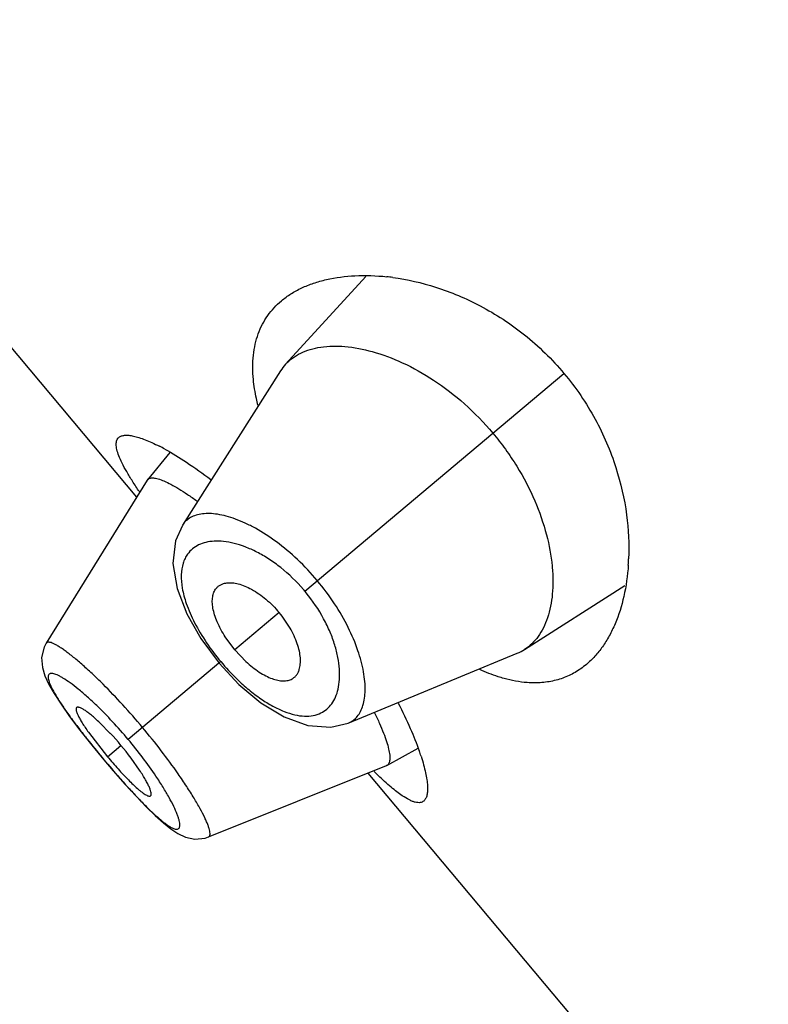
# Model space of a CAD drawing. Units: inches. Extents: x 5.6 to 15.8, y 4.2 to 13.9.
# Drawn here: x 9.5 to 9.8, y 10.2 to 10.5 of the extents above; entities that cross this region are included whole.
import ezdxf

# ---------------------------------------------------------------- set-up
doc = ezdxf.new("R2010")
doc.units = ezdxf.units.IN
doc.header["$LTSCALE"] = 1.21
doc.header["$MEASUREMENT"] = 0
doc.layers.get('0').update_dxf_attribs({"linetype": 'CONTINUOUS'})

msp = doc.modelspace()

# ---------------------------------------------------------------- linework, layer by layer
at = {"color": 7, "linetype": 'CONTINUOUS'}
for p, q in [((9.5835833521, 10.3407814775), (9.4654583681, 10.4815573516)), ((9.6511602412, 10.405813644), (9.627490895, 10.3799290154)), ((9.6260228121, 10.3780124761), (9.5970447903, 10.3324449935)), ((9.5933282972, 10.3539545658), (9.5867567246, 10.345875322)), ((9.5866610789, 10.3457409261), (9.5568334826, 10.2976768656)), ((9.5866610681, 10.3457409088), (9.586756711, 10.3458753001)), ((9.6980439158, 10.2958465221), (9.7276457155, 10.3146619019)), ((9.5983287216, 10.3063717888), (9.6024543418, 10.2990881166)), ((9.6125290178, 10.2957328157), (9.6097020664, 10.2995655608)), ((9.6024543418, 10.2990881166), (9.6078601369, 10.2918151896)), ((9.6125290178, 10.2957328157), (9.61581264, 10.2922832628)), ((9.6459958152, 10.2741095693), (9.6959022806, 10.2947339067)), ((9.6078601368, 10.2918151895), (9.6137555123, 10.2855382886)), ((9.6137555123, 10.2855382886), (9.6202219811, 10.2801305568)), ((9.5757724079, 10.2710958267), (9.5726719286, 10.2742303766)), ((9.5668029395, 10.2720576889), (9.570295768, 10.2676369333)), ((9.5693061463, 10.2714357498), (9.574943564, 10.2641948752)), ((9.570295768, 10.2676369333), (9.5738709365, 10.2632948339)), ((9.6574346662, 10.2616449981), (9.6666031381, 10.2667541686)), ((9.5738709366, 10.2632948339), (9.5765950333, 10.2600933136)), ((9.5844321382, 10.2602151046), (9.5818836017, 10.2638127895)), ((9.6047768637, 10.2405502257), (9.6572856246, 10.2615741056)), ((9.6574346879, 10.2616450068), (9.6572856418, 10.2615741125)), ((9.5765950333, 10.2600933136), (9.580097793, 10.2561123931)), ((9.7699917589, 10.118628589), (9.6518667749, 10.2594044631))]:
    msp.add_line(p, q, dxfattribs=at)
at = {"color": 9, "linetype": 'CONTINUOUS'}
for p, q in [((9.633166103, 10.3130493863), (9.7096756727, 10.377248538)), ((9.6256208037, 10.3067181284), (9.6125290178, 10.2957328157)), ((9.6083833065, 10.2922541508), (9.5810447447, 10.2693143738)), ((9.574943564, 10.2641948752), (9.5789257899, 10.2675363595)), ((9.573901494, 10.2633204747), (9.5738709365, 10.2632948339))]:
    msp.add_line(p, q, dxfattribs=at)
at = {"color": 7, "linetype": 'CONTINUOUS'}
for points in [[(9.5970411152, 10.3324402931), (9.5950156419, 10.327892982), (9.5942549744, 10.3211474801), (9.5954699038, 10.3138214735), (9.5983287216, 10.3063717888)], [(9.5568373419, 10.2976799779), (9.556247011, 10.2965570715), (9.5554987689, 10.2934184989), (9.555724251, 10.2905396611), (9.5564937709, 10.2880325944), (9.5576499645, 10.285539763), (9.5592097026, 10.2828070791), (9.5612362407, 10.2796784044), (9.5637688209, 10.2760925985), (9.5668029395, 10.2720576889)], [(9.6202219811, 10.2801305568), (9.6270640905, 10.27594737), (9.6340618212, 10.2733939587), (9.6408958034, 10.2728748938), (9.6459862253, 10.2741056108)], [(9.580097793, 10.2561123931), (9.5833621778, 10.2525540053), (9.5863474912, 10.2494575991), (9.589031531, 10.2468426189), (9.5914320824, 10.2446945743), (9.5936278623, 10.2429554688), (9.5957354564, 10.241578398), (9.5979956403, 10.2405276093), (9.6007154342, 10.2399398011), (9.603769382, 10.2402170487), (9.6047795021, 10.2405527845)]]:
    msp.add_lwpolyline(points, dxfattribs=at)
for centre, radius, start, end in [((9.6501775392, 10.3384450056), 0.0676977567, 82.3698787237, 83.9156551117), ((9.6376824724, 10.3706016427), 0.0138155033, 137.5351244706, 147.5601240113), ((9.5602185527, 10.2972071752), 0.0658176346, 61.2661276467, 62.8556936977), ((9.6608512665, 10.3254079588), 0.0679768051, 356.0640908091, 357.6269703499), ((9.6906501197, 10.3074610984), 0.0137683188, 292.4245890217, 302.4806788321), ((9.5107846865, 10.2103720327), 0.0889436352, 36.9299715377, 43.0683635748), ((9.597999289, 10.2416740098), 0.0730847763, 18.0583784197, 19.3599423958), ((9.6766470588, 10.3495354325), 0.1327652499, 220.0003941269, 222.0648663088), ((9.7402235885, 10.3481660435), 0.1236923411, 225.572472005, 226.3552667264)]:
    msp.add_arc(centre, radius, start, end, dxfattribs=at)
at = {"color": 9, "linetype": 'CONTINUOUS'}
for centre, radius, start, end in [((9.5948221831, 10.2808723732), 0.0500561321, 39.2561774439, 40.7459214711), ((9.6599522642, 10.3355852493), 0.0673568222, 214.1404801821, 220.0388399321), ((9.6606018952, 10.3360655633), 0.0681631929, 219.9966606108, 225.8508978321), ((9.4862719609, 10.1907300631), 0.1230953832, 42.9008103648, 45.9918152934), ((9.4756089636, 10.1808435274), 0.1376364581, 39.9999111333, 42.8939754624), ((9.7879719047, 10.4430676549), 0.2795267242, 218.576367543, 220.0189644178), ((9.4764765925, 10.1815347001), 0.1365275414, 37.1009776368, 40.0117584275), ((9.7924874612, 10.4467074522), 0.2853254433, 219.9956271334, 221.4106901039), ((9.4899749478, 10.1916036763), 0.1196878374, 33.9635859415, 37.1544732547)]:
    msp.add_arc(centre, radius, start, end, dxfattribs=at)
at = {"color": 7, "linetype": 'CONTINUOUS'}
for points, knots in [([(9.626286342, 10.3986550612), (9.6271762286, 10.3994018374), (9.629097227, 10.4007943429), (9.6322843886, 10.4025257501), (9.6357944868, 10.4039284061), (9.6410032121, 10.4053912784), (9.6482615302, 10.4063116206), (9.654242942, 10.4060928325), (9.6573529856, 10.4057614169)], [0, 0, 0, 0, 0.1066439592, 0.2170169336, 0.332174304, 0.4528997141, 0.7128845602, 1, 1, 1, 1]), ([(9.659166276, 10.4055433578), (9.6634391404, 10.4049713281), (9.6723417316, 10.4029214817), (9.685550891, 10.39736006), (9.6985106184, 10.3888920197), (9.7061772183, 10.3814178337), (9.7096756727, 10.377248538)], [0, 0, 0, 0, 0.2187783541, 0.4608865525, 0.7237917742, 1, 1, 1, 1]), ([(9.6180062683, 10.3754550271), (9.6177786425, 10.3778380348), (9.6177427412, 10.3813661056), (9.6184800032, 10.3858631081), (9.6193736622, 10.3889159918), (9.6206114177, 10.3917331052), (9.6221823309, 10.3943084403), (9.6240709516, 10.3966366913), (9.6255203406, 10.3980122472), (9.626286342, 10.3986550612)], [0, 0, 0, 0, 0.2797957559, 0.4085588975, 0.5316048717, 0.650574979, 0.7671780487, 0.8831210105, 1, 1, 1, 1]), ([(9.627490895, 10.3799290154), (9.6281090732, 10.3806040644), (9.6295062758, 10.381851376), (9.631970702, 10.383319309), (9.6347883336, 10.3843945509), (9.6391381316, 10.385333366), (9.6453945776, 10.3853927446), (9.6535584241, 10.3838039624), (9.662412614, 10.3804727189), (9.671599562, 10.3753158722), (9.6806275983, 10.3683579425), (9.6861080737, 10.3627071968), (9.6886854251, 10.359635629)], [0, 0, 0, 0, 0.0388614495, 0.0789155041, 0.1211484038, 0.1663293357, 0.2672461667, 0.3841025975, 0.517687913, 0.6671769414, 0.8297662117, 1, 1, 1, 1]), ([(9.6193503888, 10.3679215131), (9.6191861856, 10.3685674186), (9.6185992099, 10.3710511148), (9.618185579, 10.3735778288), (9.6180062683, 10.3754550271)], [0, 0, 0, 0, 0.2611286243, 1, 1, 1, 1]), ([(9.7096756727, 10.377248538), (9.7131741248, 10.3730792452), (9.7192034576, 10.3642312604), (9.7252924032, 10.3499980131), (9.7284755903, 10.3360238689), (9.7289484018, 10.3269006225), (9.7287697768, 10.322593356)], [0, 0, 0, 0, 0.2762089985, 0.5391141168, 0.7812216864, 1, 1, 1, 1]), ([(9.5843664785, 10.3423732523), (9.5836665468, 10.3433936678), (9.5823719641, 10.3453352999), (9.5806536697, 10.3481324244), (9.5792914842, 10.3506299152), (9.5782961096, 10.3528166764), (9.5776772199, 10.3546851393), (9.5774650286, 10.3560615535), (9.5775306949, 10.3569811137), (9.5776800464, 10.3575458398), (9.5779350427, 10.3580256452), (9.5781743056, 10.358283844), (9.5783056475, 10.3583940382)], [0, 0, 0, 0, 0.2063161879, 0.3890253481, 0.5471656394, 0.6803999913, 0.7890297774, 0.8747297009, 0.9102781966, 0.942062674, 0.9714142646, 1, 1, 1, 1]), ([(9.5783056475, 10.3583940382), (9.5785210499, 10.3585747579), (9.5790725234, 10.3588696998), (9.5800731111, 10.3590518161), (9.5812800311, 10.3590212214), (9.5826946629, 10.358782202), (9.5843143577, 10.3583358885), (9.5861325008, 10.3576820633), (9.5881402005, 10.3568212339), (9.5895245501, 10.3561457633), (9.5902467404, 10.3557756733)], [0, 0, 0, 0, 0.066550049, 0.1444066386, 0.2384054581, 0.3509572291, 0.4832031582, 0.6355588898, 0.8079287984, 1, 1, 1, 1]), ([(9.6886854251, 10.359635629), (9.6899826147, 10.3580896987), (9.6924514077, 10.3549155603), (9.6968193154, 10.3483864468), (9.7011707774, 10.3400637916), (9.7046503979, 10.3301155487), (9.7061482043, 10.322119599), (9.7064664633, 10.3162169703), (9.7062682055, 10.3110902556), (9.7053830845, 10.3063575252), (9.7037028014, 10.3022467274), (9.7021556983, 10.2996638146), (9.7002841991, 10.2974952646), (9.6988150568, 10.2963374666), (9.6980439158, 10.2958465221)], [0, 0, 0, 0, 0.0856585378, 0.1704955061, 0.3332180596, 0.4827337094, 0.6163354207, 0.6768907909, 0.7332796132, 0.8339734754, 0.8790484121, 0.9212050026, 0.9611978299, 1, 1, 1, 1]), ([(9.5918598519, 10.3549201652), (9.594050211, 10.3537208762), (9.5986875516, 10.3508736187), (9.6031128673, 10.3477123558), (9.6054532527, 10.3459371037)], [0, 0, 0, 0, 0.4594907104, 1, 1, 1, 1]), ([(9.5867567238, 10.3458753208), (9.5868407388, 10.3459786103), (9.5870514696, 10.3461650923), (9.5874579362, 10.3463426282), (9.5879482462, 10.3464259835), (9.5885209199, 10.3464197874), (9.5891762932, 10.3463259706), (9.5902267314, 10.3460671857), (9.5917401711, 10.3454977123), (9.5937632791, 10.3445095564), (9.596071502, 10.3431826567), (9.5986346386, 10.3415303676), (9.6003991884, 10.3402858949), (9.6013186098, 10.3396136333)], [0, 0, 0, 0, 0.0241763969, 0.0500732031, 0.0795486939, 0.1138336857, 0.1536742058, 0.1995103242, 0.3100382448, 0.4464305477, 0.6080374459, 0.7931828692, 1, 1, 1, 1]), ([(9.7286677452, 10.3207419929), (9.7284529804, 10.3176246637), (9.7276282722, 10.3117018528), (9.7254612421, 10.3047205786), (9.7231168581, 10.2998497009), (9.7211269055, 10.2966394142), (9.7188696678, 10.2938037504), (9.7171659033, 10.292155034), (9.7162765775, 10.2914088738)], [0, 0, 0, 0, 0.2870882351, 0.5470646332, 0.667792873, 0.7829576158, 0.8933418761, 1, 1, 1, 1]), ([(9.6097020664, 10.2995655608), (9.6088002891, 10.3009683537), (9.6076287859, 10.303095416), (9.606537874, 10.3059872423), (9.6060381311, 10.3079466864), (9.6058354641, 10.3097419624), (9.6059229794, 10.3113454682), (9.6062972771, 10.3127357362), (9.6067565593, 10.3135251816), (9.6070270982, 10.3138582034)], [0, 0, 0, 0, 0.3262172794, 0.4720616722, 0.6037472235, 0.7207544303, 0.8241648002, 0.9160685122, 1, 1, 1, 1]), ([(9.6070270982, 10.3138582034), (9.6072081629, 10.3140810864), (9.6076195769, 10.3144927241), (9.6083623947, 10.3149737792), (9.6092183716, 10.3153094602), (9.6103574665, 10.3155345194), (9.611824204, 10.3155364834), (9.6136133667, 10.3152136745), (9.6155432209, 10.3145602456), (9.6183631594, 10.3131927905), (9.6219041315, 10.3106823049), (9.6244246905, 10.3081436006), (9.6256208037, 10.3067181284)], [0, 0, 0, 0, 0.0392138572, 0.078793271, 0.1200273586, 0.1639988944, 0.2366575033, 0.3188176261, 0.41125577, 0.5140153429, 0.745891446, 1, 1, 1, 1]), ([(9.6294236418, 10.287167042), (9.6296745803, 10.2873066528), (9.6301514056, 10.2876403363), (9.6307541413, 10.2882883347), (9.6312333614, 10.289073017), (9.6316528032, 10.2901557254), (9.6319094337, 10.2915998388), (9.6319022138, 10.2934178753), (9.6315938277, 10.2954318774), (9.6307368244, 10.2984464308), (9.6288793621, 10.3023695488), (9.6268169169, 10.3052926562), (9.6256208037, 10.3067181284)], [0, 0, 0, 0, 0.0392138572, 0.078793271, 0.1200273586, 0.1639988944, 0.2366575033, 0.3188176261, 0.41125577, 0.5140153429, 0.745891446, 1, 1, 1, 1]), ([(9.61581264, 10.2922832628), (9.6170375292, 10.2911515931), (9.6189288474, 10.2896285272), (9.6215873054, 10.2880520284), (9.6234302017, 10.2872196238), (9.6251630107, 10.2867082893), (9.6267573525, 10.2865160292), (9.6281914953, 10.286643223), (9.6290487008, 10.2869584419), (9.6294236418, 10.287167042)], [0, 0, 0, 0, 0.3262172794, 0.4720616722, 0.6037472235, 0.7207544303, 0.8241648002, 0.9160685122, 1, 1, 1, 1]), ([(9.7162765775, 10.2914088738), (9.7152405159, 10.2905395996), (9.7130236619, 10.2889726045), (9.7093098504, 10.2872431462), (9.7052569324, 10.2861954125), (9.7024322117, 10.2859760042), (9.7009904171, 10.2859764237)], [0, 0, 0, 0, 0.2451558706, 0.4892314327, 0.7386445441, 1, 1, 1, 1]), ([(9.6919777599, 10.2872869518), (9.6913904915, 10.2874495434), (9.6889504559, 10.2881828599), (9.6865731879, 10.2891183719), (9.6848064118, 10.2899147197)], [0, 0, 0, 0, 0.2392167841, 1, 1, 1, 1]), ([(9.7009904171, 10.2859764237), (9.7002706667, 10.2859766332), (9.6972296787, 10.2860954243), (9.6942149998, 10.2866675477), (9.6919777599, 10.2872869518)], [0, 0, 0, 0, 0.2366703594, 1, 1, 1, 1]), ([(9.6607602801, 10.2800107377), (9.6620207867, 10.2775544844), (9.6642442342, 10.2729181239), (9.666163454, 10.2681453077), (9.6669514612, 10.2659017307)], [0, 0, 0, 0, 0.537253111, 1, 1, 1, 1]), ([(9.5658121512, 10.27871819), (9.5656016155, 10.2785422257), (9.5656315361, 10.2780487529), (9.5657537556, 10.2775685763), (9.5659305351, 10.2770410663), (9.5662637824, 10.2762896287), (9.566802207, 10.2752724634), (9.5674995977, 10.2741075252), (9.5683468535, 10.2728077826), (9.5689721279, 10.2719061548), (9.5693061463, 10.2714357498)], [0, 0, 0, 0, 0.0994270884, 0.1394423533, 0.1860565843, 0.2989867642, 0.4379373877, 0.6024489895, 0.7909435962, 1, 1, 1, 1]), ([(9.5726719286, 10.2742303766), (9.5722519203, 10.2746291911), (9.571441409, 10.275377426), (9.5702583572, 10.2763977078), (9.5691813116, 10.2772487272), (9.5682268285, 10.2779215862), (9.567409123, 10.2784125872), (9.5668084522, 10.2786921974), (9.5664032087, 10.2788055902), (9.5661647653, 10.2788337312), (9.5659648174, 10.2788103439), (9.5658547923, 10.2787538291), (9.5658121512, 10.27871819)], [0, 0, 0, 0, 0.206159758, 0.3925653498, 0.5559334858, 0.6946002462, 0.8078923744, 0.8952472923, 0.9292893598, 0.9572938129, 0.9802188853, 1, 1, 1, 1]), ([(9.6537759806, 10.277116986), (9.65428235, 10.2760891806), (9.6552074165, 10.274126999), (9.6563951066, 10.2713059098), (9.657302885, 10.2687972366), (9.6579253139, 10.2666299396), (9.6582242683, 10.2650380387), (9.6582976736, 10.2639562121), (9.6582769051, 10.2632926988), (9.6581840935, 10.262725987), (9.6580171997, 10.2622561603), (9.6577717796, 10.2618855225), (9.6575511709, 10.26170992), (9.6574346643, 10.2616449974)], [0, 0, 0, 0, 0.2074425151, 0.3926356401, 0.554003782, 0.6901537759, 0.8005786411, 0.8463980169, 0.8862326732, 0.9205133934, 0.9499779336, 0.975852504, 1, 1, 1, 1]), ([(9.6674839944, 10.2643292571), (9.6677571749, 10.2634902705), (9.6682446212, 10.2618882653), (9.6688255025, 10.2595867645), (9.6692183336, 10.2575267382), (9.6694241905, 10.2557187722), (9.6694451218, 10.2541708298), (9.6692799988, 10.2528864342), (9.6689253702, 10.2518643336), (9.6685221313, 10.2513380722), (9.6682955188, 10.251147959)], [0, 0, 0, 0, 0.1933833253, 0.366867215, 0.5200072696, 0.6526849501, 0.765201305, 0.8585433626, 0.9351698392, 1, 1, 1, 1]), ([(9.578083889, 10.2605864969), (9.5790665943, 10.2594984734), (9.5805115901, 10.2579516441), (9.5824255362, 10.2560598826), (9.5833251693, 10.2552282634), (9.5837572271, 10.2548487993)], [0, 0, 0, 0, 0.5448587949, 0.7862972223, 1, 1, 1, 1]), ([(9.5876605838, 10.252680242), (9.587703086, 10.2527160466), (9.5877778478, 10.2528145865), (9.5878356004, 10.2530074356), (9.5878492922, 10.2532471431), (9.5878079919, 10.2536659205), (9.587636935, 10.2543060196), (9.5872953865, 10.2551965638), (9.5867984939, 10.2562533869), (9.5861474305, 10.2574618476), (9.5853480838, 10.2588040963), (9.5847519601, 10.2597322238), (9.5844321382, 10.2602151046)], [0, 0, 0, 0, 0.0197811147, 0.0427061871, 0.0707106402, 0.1047527077, 0.1921076256, 0.3053997538, 0.4440665142, 0.6074346502, 0.793840242, 1, 1, 1, 1]), ([(9.6619539096, 10.252700622), (9.66141767, 10.2530631073), (9.6603025892, 10.2538768923), (9.6578988838, 10.2558239346), (9.656092818, 10.2574759144), (9.6548530241, 10.2586581558)], [0, 0, 0, 0, 0.2092952093, 0.4460545027, 1, 1, 1, 1]), ([(9.5837572271, 10.2548487993), (9.5839968855, 10.254638314), (9.5844547956, 10.2542477365), (9.5851200942, 10.2537219216), (9.5857202599, 10.2532921059), (9.5862519923, 10.2529596126), (9.5867124187, 10.2527254785), (9.587099577, 10.2525924554), (9.5874198229, 10.2525594465), (9.5875993596, 10.2526286658), (9.5876605838, 10.252680242)], [0, 0, 0, 0, 0.2064910637, 0.3895397003, 0.5488251504, 0.6841356942, 0.7952237484, 0.8824521523, 0.9481756884, 1, 1, 1, 1]), ([(9.6682955188, 10.251147959), (9.6681473015, 10.2510236142), (9.6678063349, 10.2508122246), (9.6672034639, 10.2506497324), (9.6665201706, 10.2506384219), (9.6657584535, 10.2507724996), (9.6649168843, 10.2510490801), (9.6636042556, 10.2516433855), (9.662624789, 10.2522471233), (9.6619539096, 10.252700622)], [0, 0, 0, 0, 0.0837359691, 0.1707657405, 0.267083053, 0.3771724566, 0.5040396829, 0.6495160136, 1, 1, 1, 1])]:
    msp.add_open_spline(points, degree=3, knots=knots, dxfattribs=at)
at = {"color": 9, "linetype": 'CONTINUOUS'}
for points, knots in [([(9.6368675859, 10.3161552992), (9.6350422046, 10.3183304754), (9.6312314859, 10.3223779062), (9.6250906606, 10.3275440461), (9.6198049944, 10.3309874315), (9.6156834552, 10.3330868595), (9.6128091191, 10.3342869427), (9.610082401, 10.3351635896), (9.6075290573, 10.3357204491), (9.6051708004, 10.3359622316), (9.6030263406, 10.3358912251), (9.6011128228, 10.3355068156), (9.5994488021, 10.3348060402), (9.5980591272, 10.3337887583), (9.5973433869, 10.3329148345), (9.597044776, 10.3324453359)], [0, 0, 0, 0, 0.1793613608, 0.3501914107, 0.5058136757, 0.5765552899, 0.6421248671, 0.7023453177, 0.757226456, 0.8069011156, 0.8517100538, 0.8922552354, 0.9295098828, 0.9648546227, 1, 1, 1, 1]), ([(9.6064191393, 10.3277597004), (9.605596962, 10.3277150532), (9.6040218926, 10.3275029556), (9.6018396861, 10.3267482209), (9.5999888181, 10.3255777711), (9.5990108157, 10.3245324723), (9.5985998928, 10.3239647465)], [0, 0, 0, 0, 0.2751505909, 0.527699916, 0.7658028777, 1, 1, 1, 1]), ([(9.6327452819, 10.3135443022), (9.630732262, 10.3158809044), (9.6274492337, 10.3190624739), (9.6226639442, 10.3225190091), (9.6191411846, 10.3245692788), (9.6157031399, 10.3261176463), (9.6124171005, 10.3271688198), (9.609338473, 10.3277384972), (9.6073544508, 10.3278104913), (9.6064191393, 10.3277597004)], [0, 0, 0, 0, 0.3001635505, 0.4414848654, 0.5738796111, 0.6961366682, 0.8077618017, 0.9088369897, 1, 1, 1, 1]), ([(9.5985998928, 10.3239647465), (9.5983099616, 10.3235641813), (9.597788209, 10.3226909889), (9.5969994156, 10.3206834448), (9.5965700285, 10.3176930395), (9.5969349588, 10.3136783803), (9.5976941321, 10.3108967747), (9.598194934, 10.3094367134)], [0, 0, 0, 0, 0.0985319868, 0.2015407212, 0.4281888674, 0.6924253743, 1, 1, 1, 1]), ([(9.6459959461, 10.2741095865), (9.6465101256, 10.274322082), (9.6474951997, 10.2748749742), (9.6487380005, 10.2760675962), (9.6497163555, 10.2775853711), (9.6504272884, 10.2794029443), (9.6508702695, 10.281501966), (9.6510417391, 10.2838660307), (9.6509361224, 10.2864773481), (9.6503922438, 10.2904239987), (9.6489164069, 10.2958238115), (9.6460386102, 10.302579538), (9.6420164742, 10.3095249687), (9.6386926377, 10.3139800622), (9.6368675863, 10.3161552995)], [0, 0, 0, 0, 0.0351463238, 0.0704983475, 0.10776872, 0.148321572, 0.1931221639, 0.2427902337, 0.2976822336, 0.3579206701, 0.4941478584, 0.649783097, 0.8206261202, 1, 1, 1, 1]), ([(9.6430116556, 10.2841658663), (9.643223435, 10.2850782459), (9.643495534, 10.2870447264), (9.6434671582, 10.290175142), (9.6430012799, 10.2935929723), (9.6420726294, 10.2972463681), (9.6406648784, 10.3010699606), (9.6380920619, 10.306379953), (9.6355298876, 10.3101635606), (9.6335792343, 10.3125504735)], [0, 0, 0, 0, 0.0911871019, 0.1922892083, 0.3039305026, 0.4261923112, 0.5585830691, 0.6998908381, 1, 1, 1, 1]), ([(9.598194934, 10.3094367134), (9.5988673805, 10.3074762314), (9.6006441545, 10.3034535563), (9.6029096028, 10.2996932284), (9.6042034453, 10.2977829916)], [0, 0, 0, 0, 0.4732212981, 1, 1, 1, 1]), ([(9.5736374431, 10.2855683416), (9.5725685442, 10.2866333772), (9.57050261, 10.2886354128), (9.5674876715, 10.2913797752), (9.5651219954, 10.2933813073), (9.5633821382, 10.2947460904), (9.5622237157, 10.295602342), (9.5611635644, 10.2963311267), (9.5602075065, 10.2969299061), (9.559360322, 10.2973964998), (9.558626176, 10.2977307308), (9.5580060235, 10.2979325869), (9.5574991118, 10.29800609), (9.5571428013, 10.2979453172), (9.5569406306, 10.297813061), (9.5568679347, 10.2977267072), (9.5568381193, 10.2976799996)], [0, 0, 0, 0, 0.2124231841, 0.4049226624, 0.5738530269, 0.648518726, 0.7161880952, 0.7766142469, 0.8295847996, 0.8749372895, 0.9126755874, 0.9430002609, 0.9664393233, 0.9843517673, 0.9921991193, 1, 1, 1, 1]), ([(9.5717938473, 10.2792652556), (9.5708595071, 10.2801653026), (9.5690556691, 10.2818420503), (9.5664170548, 10.2840988129), (9.564035843, 10.2859385391), (9.5622183642, 10.2871671132), (9.56093041, 10.2879029596), (9.5601207392, 10.2883002879), (9.5594112812, 10.288577078), (9.5588035372, 10.2887340175), (9.5582964224, 10.2887714752), (9.5578813822, 10.2886811893), (9.5575774671, 10.2884347534), (9.5574235901, 10.288052417), (9.5574022931, 10.2875678249), (9.5574956132, 10.2869744542), (9.557703178, 10.2862684105), (9.558024807, 10.2854503243), (9.5584586877, 10.2845231397), (9.5592257077, 10.2830668538), (9.5604567784, 10.2810174911), (9.5622482611, 10.2783229634), (9.5643855901, 10.2753310067), (9.5668131497, 10.2721038927), (9.5685423395, 10.2698978038), (9.5694441357, 10.268766755)], [0, 0, 0, 0, 0.0952967554, 0.1808545075, 0.2549531164, 0.3162440502, 0.3417993459, 0.3638608906, 0.3824364155, 0.3976536123, 0.4098027231, 0.419524924, 0.4281076906, 0.4373757422, 0.448860541, 0.463385392, 0.4813189476, 0.5028197415, 0.5278981677, 0.5564782395, 0.6236899874, 0.7033893196, 0.7941155685, 0.893742459, 1, 1, 1, 1]), ([(9.5852641651, 10.2728548878), (9.5833641382, 10.2751192183), (9.579579307, 10.2794426125), (9.5756125958, 10.2836003274), (9.5736374431, 10.2855683416)], [0, 0, 0, 0, 0.5145928748, 1, 1, 1, 1]), ([(9.6131243247, 10.287156452), (9.6142627493, 10.2860538235), (9.6165507795, 10.2839955636), (9.6200908145, 10.2813027115), (9.6235695752, 10.2791368915), (9.6269126021, 10.2775360263), (9.6300613206, 10.2765190925), (9.6329731985, 10.2760935478), (9.635610711, 10.2762556598), (9.6372062648, 10.2767693698), (9.6379175884, 10.2771155594)], [0, 0, 0, 0, 0.168736275, 0.3272667818, 0.4729727741, 0.6042824507, 0.7209376279, 0.8239695566, 0.9157745091, 1, 1, 1, 1]), ([(9.6379175884, 10.2771155594), (9.6385480829, 10.2774224108), (9.6397473216, 10.2782055996), (9.6412211947, 10.2798271788), (9.6423433717, 10.2818472384), (9.6428253192, 10.2833630992), (9.6430116556, 10.2841658663)], [0, 0, 0, 0, 0.234149866, 0.472244582, 0.7248072421, 1, 1, 1, 1]), ([(9.5957813377, 10.2591749313), (9.5941834094, 10.2614650852), (9.5907734862, 10.2661016881), (9.5871672453, 10.2705868414), (9.5852641651, 10.2728548879)], [0, 0, 0, 0, 0.4853839638, 1, 1, 1, 1]), ([(9.6047795542, 10.2405537034), (9.6048308472, 10.240574866), (9.6049287479, 10.2406311169), (9.605094837, 10.2408062263), (9.6052175223, 10.2411458144), (9.6052322253, 10.2416574818), (9.6051392144, 10.2423031459), (9.6049349969, 10.2430845507), (9.6046198467, 10.2440005197), (9.6041938554, 10.2450466191), (9.6034388179, 10.2466984692), (9.6022208515, 10.2490369917), (9.6004284217, 10.2521250452), (9.5982541474, 10.2555627515), (9.5966433866, 10.2579394411), (9.5957813377, 10.2591749313)], [0, 0, 0, 0, 0.0078221446, 0.0156780146, 0.0335733357, 0.0570089038, 0.0873843878, 0.1252260965, 0.1707210283, 0.2238459454, 0.284395767, 0.426702252, 0.5953225447, 0.7876245302, 1, 1, 1, 1]), ([(9.5784968966, 10.257978422), (9.5794538487, 10.2568943648), (9.5813252354, 10.2548095531), (9.5840806671, 10.251860311), (9.5866562444, 10.2492366329), (9.5889987734, 10.2470029873), (9.5908031478, 10.2454332358), (9.5921035179, 10.2444264802), (9.5929394601, 10.2438407643), (9.5936874041, 10.2433846182), (9.594345207, 10.2430596439), (9.5949127255, 10.2428657108), (9.5953937019, 10.2428024589), (9.5957976809, 10.2428847609), (9.5960962162, 10.243137543), (9.5962597498, 10.2435291456), (9.5963111421, 10.2440346115), (9.5962614082, 10.2446607676), (9.5961105078, 10.2454087498), (9.5958578012, 10.2462767169), (9.5953544187, 10.2476738739), (9.5944606129, 10.2496758969), (9.5930668431, 10.2523389707), (9.591305, 10.2553267108), (9.5899673625, 10.2573928367), (9.5892431781, 10.2584691896)], [0, 0, 0, 0, 0.1062631832, 0.205862541, 0.296583868, 0.3764048308, 0.4436804829, 0.4722159789, 0.4972236614, 0.5186536547, 0.5365371535, 0.5510439469, 0.5625468298, 0.5718476665, 0.5804317553, 0.5901250758, 0.6022592616, 0.6174950935, 0.6361188027, 0.65824752, 0.6838704223, 0.7452016952, 0.8191746886, 0.904665166, 1, 1, 1, 1])]:
    msp.add_open_spline(points, degree=3, knots=knots, dxfattribs=at)

doc.saveas('drawing.dxf')
